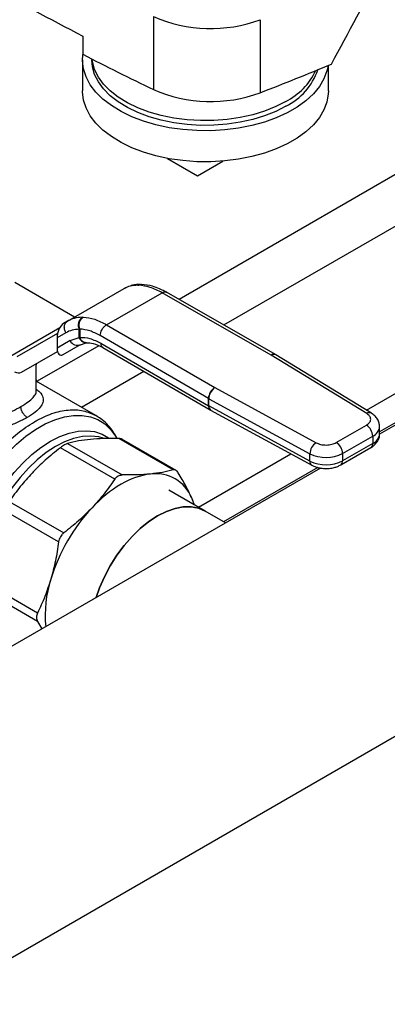
# Model space of a CAD drawing. Extents: x 0.4 to 10.6, y 0.4 to 8.1.
# Drawn here: x 3.2 to 3.3, y 4.6 to 4.9 of the extents above; entities that cross this region are included whole.
import ezdxf

# ---------------------------------------------------------------- set-up
doc = ezdxf.new("R2010")
doc.units = 0
doc.linetypes.add('SLD-SOLID', pattern=[0])
doc.layers.get('0').update_dxf_attribs({"linetype": 'CONTINUOUS'})

msp = doc.modelspace()

# ---------------------------------------------------------------- linework, layer by layer
at = {"color": 7, "linetype": 'SLD-SOLID'}
for p, q in [((2.931216286178906, 4.484035834386995), (3.71070407646334, 4.934024557438913)), ((3.268274325371279, 4.930908084099568), (3.268274325371279, 4.90947656672724)), ((3.299592556284634, 4.929968776787731), (3.299592556284634, 4.908537259415401)), ((3.247493907739537, 4.925170353508759), (3.247493907739537, 4.919812474165676)), ((3.247420695746222, 4.918162920696676), (3.247420695746222, 4.909054525813436)), ((3.250176601258032, 4.918432930720141), (3.250176601258032, 4.918162920696676)), ((3.31959917343651, 4.909054525813436), (3.31959917343651, 4.916578857358533)), ((3.27236511140174, 4.889238953117296), (3.281190030453614, 4.884144435788499)), ((3.281190030453614, 4.884144435788499), (3.288613723692093, 4.888430042673366)), ((3.43200127068511, 4.864506285993206), (3.334592774273963, 4.808273557962322)), ((3.245108039638135, 4.842637439587786), (3.227555400020452, 4.85277036275374)), ((3.263661717339286, 4.851978258826818), (3.263925334304795, 4.851970313525775)), ((3.264755881987711, 4.852199056017812), (3.264538154702509, 4.852206263966082)), ((3.243023173419609, 4.841433871937442), (3.259628264458639, 4.851019786960672)), ((3.254502559498932, 4.840406205808386), (3.270786879615553, 4.849806943711379)), ((3.259628264283381, 4.85101978685944), (3.259998103535377, 4.85117776725829)), ((3.260366557962116, 4.851316728064558), (3.259971896690443, 4.851168242635506)), ((3.302776227229602, 4.831474518688693), (3.270786879615553, 4.849806943711609)), ((3.304081261515044, 4.831608599522044), (3.272088660728548, 4.849942888889796)), ((3.243023173419634, 4.841433871937399), (3.241876252688701, 4.840771563237845)), ((3.243552548626881, 4.841715892958944), (3.242692695092155, 4.841192505627199)), ((3.243522072318806, 4.841641593183397), (3.243023173419726, 4.84143387193724)), ((3.247411198408251, 4.842597033932917), (3.247685256518941, 4.842595116176685)), ((3.254502559498932, 4.840406205808615), (3.286258691898748, 4.821939148510029)), ((3.24011568490842, 4.837860733312391), (3.228118067467939, 4.830932506985111)), ((3.242570010511522, 4.838039715829308), (3.239955734160338, 4.836530057905192)), ((3.246469790921417, 4.839079859449458), (3.246615521858937, 4.839132188715092)), ((3.246469793894901, 4.836597267616153), (3.246469790921382, 4.839079859449435)), ((3.246615521858937, 4.839132188715092), (3.246615521858937, 4.836674479974509)), ((3.284395991100055, 4.818728521960963), (3.252639779163296, 4.837195625484035)), ((3.239955734160338, 4.836530057905192), (3.239955734160366, 4.833499183652056)), ((3.243802447504672, 4.835720533082277), (3.239955734160366, 4.833499183652056)), ((3.24175126831203, 4.831606788533874), (3.246884053294847, 4.834569882232867)), ((3.24175126831203, 4.831606788533874), (3.246880328854328, 4.834568650958717)), ((3.243802447504747, 4.835720533082319), (3.246469793894901, 4.836597267616153)), ((3.246615523718153, 4.836674478893325), (3.246469793894934, 4.836597267616174)), ((3.246529751217824, 4.834413315692016), (3.24854345092698, 4.835112147778439)), ((3.248544148955434, 4.835111996719952), (3.248653267257614, 4.835123127830232)), ((3.252831263190203, 4.834941120561638), (3.284395991100213, 4.816585370223735)), ((3.229527439911863, 4.826442342905234), (3.240068906583783, 4.832529690437916)), ((3.229527439911863, 4.826442342905234), (3.240069336208444, 4.832528050099339)), ((3.253370318307072, 4.833742124893911), (3.284939254397749, 4.815383927384179)), ((3.302776227229602, 4.831474518688693), (3.30280575247141, 4.83145704425709)), ((3.330828227630694, 4.814328423587066), (3.30280575247141, 4.83145704425709)), ((3.304175728016116, 4.831552657640199), (3.304081349197953, 4.831608549266042)), ((3.332197082505691, 4.814424722511979), (3.304174607069127, 4.83155334328677)), ((3.233868170554696, 4.820901021367406), (3.233868170554696, 4.828884421777965)), ((3.234374064048172, 4.823533503304259), (3.233868170554696, 4.824205291278185)), ((3.251390132303514, 4.813710336192441), (3.233868170554696, 4.823825549401667)), ((3.286288961552255, 4.82192210408008), (3.286258691898748, 4.821939148510029)), ((3.286288961552255, 4.82192210408008), (3.315959817953964, 4.80574507338244)), ((3.284395991100213, 4.816585370223735), (3.284395991100055, 4.818728521960963)), ((3.284486800055856, 4.818677388673408), (3.314157656400547, 4.802500357941925)), ((3.28448680005616, 4.816534236936444), (3.284486800055856, 4.818677388673408)), ((3.314157656400268, 4.80035720620495), (3.28448680005616, 4.816534236936444)), ((3.284939063256034, 4.815384038570377), (3.285032803151625, 4.815331246738364)), ((3.285032555196262, 4.815331381872552), (3.314703411539996, 4.799154351141276)), ((3.233499493276339, 4.812012481987814), (3.233345815676494, 4.811924300090238)), ((3.321904205677591, 4.805794086553214), (3.330743325129315, 4.810896801598346)), ((3.334617213580442, 4.808351525892826), (3.334617213580442, 4.810494677630031)), ((3.243071466741738, 4.805514668096354), (3.259057065209045, 4.796286378530842)), ((3.274042941472941, 4.797769518396992), (3.258057343005539, 4.806997807962555)), ((3.274948976736411, 4.79759237324309), (3.258957388096853, 4.806824120861433)), ((3.323760129037621, 4.802579533065337), (3.33259924849003, 4.807682248110864)), ((3.332599248490076, 4.805539096373658), (3.323760129037665, 4.80043638132813)), ((3.33259924849003, 4.807682248110864), (3.332599248490076, 4.805539096373658)), ((3.256926371901387, 4.795056355466062), (3.240940773434078, 4.804284645031575)), ((3.314157656400268, 4.80035720620495), (3.314157656400547, 4.802500357941925)), ((3.323216435035628, 4.799234688922835), (3.332055554487348, 4.804337403967969)), ((3.323760129037621, 4.802579533065337), (3.323760129037665, 4.80043638132813)), ((3.317306145781157, 4.798294199750038), (3.171814491838294, 4.714303655717822)), ((3.283398064646773, 4.785686072018487), (3.27272418570898, 4.791847971169564)), ((3.225954897170181, 4.788465460453756), (3.24194049563749, 4.779237170888245)), ((3.280329817082184, 4.787457333635161), (3.27947608222038, 4.789563610632586)), ((3.240433867951012, 4.776627615194898), (3.224448269483703, 4.785855904760409)), ((3.289431963084234, 4.782202776594676), (3.283398064646495, 4.785686072018756)), ((3.234226514758438, 4.755739049685411), (3.218240916291129, 4.764967339250922)), ((3.234226514758496, 4.753278603696793), (3.218240916291189, 4.762506893262303)), ((3.234226515660924, 4.753278602202433), (3.235492919839449, 4.751064429727812))]:
    msp.add_line(p, q, dxfattribs=at)
at = {"color": 8, "linetype": 'SLD-SOLID'}
for p, q in [((3.407584288771889, 4.923950404711769), (3.275750488778457, 4.847844371938016)), ((3.288883684613706, 4.840318012503417), (3.423901778606859, 4.918262299074889)), ((3.33075644161682, 4.815305308223045), (3.432001270685017, 4.873752703956316)), ((3.432001270685017, 4.865180793595573), (3.334617213580442, 4.808962174076065)), ((3.226110735862939, 4.831104913467476), (3.240784512413025, 4.839575904359784)), ((3.252188930502284, 4.834242573867593), (3.234151113955626, 4.823829564022354)), ((3.247091487818309, 4.816191890832374), (3.265387372349098, 4.826753880153735)), ((3.281423462496316, 4.786825985576204), (3.308570924899145, 4.802497882035663)), ((3.316445790941659, 4.798472035075582), (3.288847759065771, 4.782540030395887))]:
    msp.add_line(p, q, dxfattribs=at)
at = {"color": 7, "linetype": 'SLD-SOLID', "flags": 128}
for points in [[(3.319488488103309, 4.916532468909828), (3.319154855019668, 4.9149037847434), (3.318278962003106, 4.912579384715965), (3.316949801541857, 4.910327774618955), (3.315184701275224, 4.90817830763338), (3.313006671984553, 4.906159005348584), (3.310444107612516, 4.904296192457972), (3.30753041510464, 4.902614153576379), (3.304303578898683, 4.901134816652974), (3.300805665739399, 4.899877467106908), (3.297082276274189, 4.898858496412381), (3.293181950578922, 4.898091188410713), (3.289155535363815, 4.89758554613515), (3.285055521108805, 4.897348161406034), (3.280935357769871, 4.897382128896345), (3.276848757977113, 4.897687005787899), (3.272848996808478, 4.898258817544163), (3.268988217267646, 4.899090109724423), (3.265316750520233, 4.900170045163813), (3.261882459750077, 4.901484545252329), (3.258730116189437, 4.903016473471051), (3.255900815457514, 4.904745858792865), (3.253431441816206, 4.906650156035345), (3.25135418732735, 4.908704539771692), (3.249696132179957, 4.910882227968123), (3.248478891658543, 4.913154831128657), (3.247718334354833, 4.915492722395595), (3.247424375296406, 4.917865423780931), (3.247531347545061, 4.919793125854905)], [(3.307080160630917, 4.904556118832963), (3.304126998104375, 4.903042304066289), (3.30088441719927, 4.901740749612303), (3.297397936643686, 4.9006697264425), (3.293716498982164, 4.89984426937447), (3.28989178352966, 4.899275966016025), (3.285977480907247, 4.898972794100581), (3.282028539343488, 4.89893900949727), (3.278100393321751, 4.899175086467866), (3.274248185401578, 4.899677711009188), (3.270525992138025, 4.900439827374443), (3.266986064965364, 4.901450737120443), (3.263678096701483, 4.902696249290295), (3.260648523969652, 4.90415887962333), (3.257939875330119, 4.905818095995799), (3.255590174272353, 4.907650606646879), (3.253632405448597, 4.909630687143941), (3.252094051641654, 4.911730541497197), (3.250996707966859, 4.913920692354464), (3.250355778724001, 4.916170394798577), (3.250176601258032, 4.918162920696676)], [(3.307080160630917, 4.905944238213169), (3.304126998104375, 4.904430423446494), (3.30088441719927, 4.903128868992509), (3.297397936643686, 4.902057845822705), (3.293716498982164, 4.901232388754676), (3.28989178352966, 4.900664085396231), (3.285977480907247, 4.900360913480787), (3.282028539343488, 4.900327128877476), (3.278100393321751, 4.900563205848072), (3.274248185401578, 4.901065830389395), (3.270525992138025, 4.901827946754649), (3.266986064965364, 4.902838856500649), (3.263678096701483, 4.9040843686705), (3.260648523969652, 4.905546999003536), (3.257939875330119, 4.907206215376005), (3.255590174272353, 4.909038726027084), (3.253632405448597, 4.911018806524146), (3.252094051641654, 4.913118660877402), (3.250996707966859, 4.915308811734669), (3.250355778724001, 4.917558514178783), (3.250236025630545, 4.918402528592503)], [(3.31959917343651, 4.909054525813436), (3.319566061986567, 4.908162277708953), (3.319154855019668, 4.90579538986016), (3.318278962003106, 4.903470989832725), (3.316949801541857, 4.901219379735715), (3.315184701275224, 4.89906991275014), (3.313006671984553, 4.897050610465343), (3.310444107612516, 4.895187797574732), (3.30753041510464, 4.893505758693139), (3.304303578898683, 4.892026421769734), (3.300805665739399, 4.890769072223669), (3.297082276274189, 4.889750101529142), (3.293181950578922, 4.888982793527473), (3.289155535363815, 4.88847715125191), (3.285055521108805, 4.888239766522795), (3.280935357769871, 4.888273734013105), (3.276848757977113, 4.888578610904658), (3.272848996808478, 4.889150422660923), (3.268988217267646, 4.889981714841183), (3.265316750520233, 4.891061650280573), (3.261882459750077, 4.892376150369089), (3.258730116189437, 4.893908078587811), (3.255900815457514, 4.895637463909624), (3.253431441816206, 4.897541761152105), (3.25135418732735, 4.899596144888451), (3.249696132179957, 4.901773833084883), (3.248478891658543, 4.904046436245417), (3.247718334354833, 4.906384327512356), (3.247424375296406, 4.908757028897691), (3.247420695746222, 4.909054525813436)], [(3.280245581151695, 4.787505962002749), (3.280215449917649, 4.787604242696837), (3.27947608222038, 4.789563610632586)], [(3.283398064646495, 4.785686072018756), (3.281464467962882, 4.786527823377647), (3.279324827526593, 4.786943556192208), (3.277016883669602, 4.786925504434145), (3.274580125951183, 4.786473976974047), (3.272056247971498, 4.785596699571939), (3.269488433982529, 4.7843086826874), (3.266920619993559, 4.782631964646432), (3.264396742013874, 4.780595234559588), (3.261959984295455, 4.778233341443342), (3.259652040438464, 4.775586697943755), (3.257512400002174, 4.772700588864892), (3.255577672827672, 4.769624396333273), (3.253880962633322, 4.766410754855996), (3.252451300600965, 4.763114650729727), (3.251462332767382, 4.760283375580327)], [(3.251462332767822, 4.760283375580581), (3.252451300601244, 4.763114650729459), (3.253880962633601, 4.766410754855729), (3.255577672827951, 4.769624396333005), (3.257512400002453, 4.772700588864624), (3.259652040438743, 4.775586697943488), (3.261959984295734, 4.778233341443075), (3.264396742014152, 4.78059523455932), (3.266920619993837, 4.782631964646164), (3.269488433982807, 4.784308682687133), (3.272056247971777, 4.785596699571671), (3.274580125951462, 4.786473976973778), (3.277016883669881, 4.786925504433878), (3.279324827526872, 4.78694355619194), (3.281464467963161, 4.786527823377379), (3.283398064646773, 4.785686072018487)]]:
    msp.add_lwpolyline(points, dxfattribs=at)
at = {"color": 8, "linetype": 'SLD-SOLID', "flags": 128}
for points in [[(3.224140827722002, 4.749243331957811), (3.223770237379754, 4.749238620593567), (3.221291707996793, 4.749446917023193), (3.218991138692465, 4.750073519833686), (3.216898520905919, 4.751110260299146), (3.215041135110251, 4.752543622922114), (3.213443195169811, 4.754354921628756), (3.212125532675457, 4.756520543370406), (3.211105325372909, 4.75901225595577), (3.210395873224562, 4.761797576100714), (3.210006425024135, 4.764840192897551), (3.209942057824507, 4.768100441183251), (3.21020361075056, 4.771535818635503), (3.21078767405991, 4.775101539855485), (3.211686633594111, 4.778751120214026), (3.212888770040852, 4.782436981849838), (3.21437841171312, 4.786111073919701), (3.216136138853602, 4.789725499014682), (3.218139036800927, 4.79323313757612), (3.220360994717312, 4.796588262171123), (3.222773045983271, 4.799747133619594), (3.225343745821795, 4.802668571201331), (3.22803958122911, 4.805314489509693), (3.230825407867934, 4.80765039495312), (3.233664908227655, 4.80964583543185), (3.23652106507863, 4.811274797327609), (3.239356644048376, 4.812516044630911), (3.242134679028564, 4.813353395784914), (3.244818954084771, 4.813775934636761), (3.247374475586569, 4.813778152746329), (3.249767928403014, 4.813360021197168), (3.251968110216331, 4.812526990973471), (3.25394633829184, 4.811289921898158), (3.255676823401265, 4.809664941058482), (3.25713700602477, 4.807673232564773), (3.257443159880585, 4.807146818797564)], [(3.238010462618201, 4.806169475454585), (3.240766815336174, 4.807568151949112), (3.243482974224754, 4.808561368471337), (3.246119331571087, 4.809134641687839), (3.248637443348504, 4.809279611984222), (3.251000589816997, 4.808994165367119), (3.253174310979712, 4.808282464290978), (3.255095863455838, 4.80717734811209)], [(3.222921122106934, 4.751210897990867), (3.22284661425669, 4.751243776394266), (3.220894016149098, 4.752371353725144), (3.219191014373906, 4.753898364694191), (3.217762442531823, 4.755802542042949), (3.21662913241717, 4.758056118577841), (3.215807610243411, 4.760626232078374), (3.215309855653745, 4.763475404502319), (3.215143127030936, 4.766562088499958), (3.215309855653746, 4.769841273267998), (3.215807610243411, 4.773265140908439), (3.216629132417171, 4.776783763721206), (3.217762442531824, 4.780345832262441), (3.219191014373907, 4.783899403551731), (3.220894016149098, 4.787392658517734), (3.22284661425669, 4.790774657636921), (3.225020335419405, 4.793996083746533), (3.227383481887898, 4.797009961199874), (3.229901593665315, 4.799772340877014), (3.232537951011649, 4.802242941061921), (3.235254109900228, 4.804385734840593), (3.238010462618201, 4.806169475454585)], [(3.253460722441522, 4.807112144319818), (3.252202299019424, 4.80745222491811), (3.249882959196763, 4.807710830178472), (3.247413776149307, 4.807548453035245), (3.244830756126004, 4.806967461312817), (3.242171565375249, 4.805976327178781), (3.239474980886162, 4.804589503600653), (3.236780324932776, 4.802827213589055), (3.234126891666727, 4.800715155300688), (3.231553374120044, 4.798284127301338), (3.229097299973616, 4.795569579453432), (3.226794484319096, 4.792611095977225), (3.224678507394214, 4.789451818223722), (3.222780224907301, 4.786137815576644), (3.221127318091577, 4.782717413657069), (3.219743890050435, 4.77924048962706), (3.218650114279926, 4.775757744868325), (3.217861940493751, 4.772319965641904), (3.217390862040525, 4.768977282510122), (3.217243748304873, 4.765778439320109), (3.217422744536333, 4.762770082408744), (3.217925240566784, 4.759996080394021), (3.21874390887258, 4.757496884471826), (3.219866811426343, 4.755308938546403), (3.221277573780282, 4.753464147796169), (3.222022124729224, 4.752734403620849)]]:
    msp.add_lwpolyline(points, dxfattribs=at)
at = {"color": 7, "linetype": 'SLD-SOLID'}
for centre, radius, start, end in [((3.559046038739961, 5.529897605425201), 0.6802644923419988, 237.2626494684733, 242.7427270642292), ((3.285094861018822, 4.969162312677507), 0.04178895097467174, 246.2647178987001, 290.2994420490461), ((3.595124258358118, 5.592668296354883), 0.7573518456603325, 242.676903424177, 244.4327961857354), ((3.035392341104673, 5.59473654765387), 0.7353034862423264, 291.0576865002593, 292.8131471133331), ((3.298998319027646, 4.921101315784333), 0.01841357395673042, 296.034147243141, 341.5500880976788), ((3.297860303031604, 4.923736056620423), 0.02003882672184973, 297.393539332484, 334.304532887102), ((3.285094861018825, 4.947730795305177), 0.04178895097467074, 246.2647178986958, 290.2994420490421), ((3.245946465928739, 4.836761387247531), 0.002383315421019684, 205.8951289210882, 293.0686360085243), ((3.288412594043711, 4.81854387234488), 0.004020845021597537, 122.39030713761, 177.3678752132629), ((3.288620761280617, 4.818504158170352), 0.004137589179101084, 124.3026895508231, 177.6004677492733), ((3.286296547603659, 4.821997568794257), 0.003781373060364824, 239.8271627011505, 241.4062980343263), ((3.286296548295724, 4.819854418308089), 0.003781374489682882, 239.8271631653, 241.4062979015041), ((3.328569809907256, 4.807498886293735), 0.004033608415342607, 2.605478490351314, 57.39452212190471), ((3.318291617618458, 4.802327127439213), 0.004137589172242496, 124.3026889632155, 177.6004677500577), ((3.319730690469108, 4.80239617125569), 0.004033608400757563, 2.605478393402555, 57.39452263538141), ((3.318880669852582, 4.812026927055494), 0.01063307928794432, 243.6290387281146, 297.31577992175), ((3.318880669852696, 4.809883775318506), 0.01063307928810756, 243.6290387261896, 297.3157799208738), ((3.270048318313787, 4.775057488491677), 0.02166131133302628, 97.09495798378407, 121.239030065781), ((3.268886933430025, 4.78520074715806), 0.01145271364356928, 22.39228168976705, 97.59696685461904), ((3.278477239137667, 4.760456685448662), 0.03851821235154541, 120.6956468019198, 137.1103286378979), ((3.289033056498983, 4.750308341236205), 0.05315953942995012, 136.8396128678058, 163.1603874186007), ((3.271458881001102, 4.754994110647079), 0.03498677058674275, 162.1674603988999, 185.3722684976147)]:
    msp.add_arc(centre, radius, start, end, dxfattribs=at)
at = {"color": 8, "linetype": 'SLD-SOLID'}
for centre, radius, start, end in [((3.303544995795594, 4.830410061863675), 0.001313039771059757, 65.8946658081018, 125.8374475105277), ((3.303571705449189, 4.830346336815722), 0.001349205315908791, 63.45780000504367, 124.590465438539), ((3.285714172118626, 4.816457383919732), 0.001324379738337728, 174.4543569710442, 233.9788720644212), ((3.285712361001151, 4.816365057531782), 0.001237182808177635, 172.1404237481624, 236.6687317442389), ((3.331591446091572, 4.813258013887903), 0.001314640377301223, 62.63161217869091, 125.489446378099), ((3.331310766673195, 4.810737447843521), 0.003315785095379221, 292.8668101233041, 355.6971059688334), ((3.331224928177519, 4.808655370686349), 0.003405865809665151, 293.7981464045661, 354.8817126359947), ((3.331313154260462, 4.805397136432116), 0.001293905325922071, 305.0133327941392, 6.298847572963919), ((3.315420659362453, 4.800205718645373), 0.001272055408854877, 173.1604820957108, 235.9938072230922), ((3.322474840859899, 4.800294260049886), 0.001293121864959551, 304.8927632033473, 6.309871348460591)]:
    msp.add_arc(centre, radius, start, end, dxfattribs=at)
at = {"color": 7, "linetype": 'SLD-SOLID'}
for centre, major_axis, ratio, start_param, end_param in [((2.958723355306202, 5.314457139823467), (0.4068080068414228, 0.9806990355732204), 0.4691817295385367, 4.49542354446532, 4.525636651555269), ((3.241813760500279, 4.837704613012468), (0.0009092486015362944, 0.003216453983086787), 0.503768555374885, 0.4777187234690285, 2.082155034318787), ((3.241813760500269, 4.83467373875939), (0.0009092486015362944, 0.003216453983086787), 0.503768555374885, 2.082155034345924, 3.619311377160327), ((3.227465197692173, 4.829797777770266), (-0.002115329188740578, 0.003323232209377025), 0.6041564182339555, 2.330108970096619, 3.115507133572831)]:
    msp.add_ellipse(centre, major_axis=major_axis, ratio=ratio, start_param=start_param, end_param=end_param, dxfattribs=at)
for points, knots in [([(3.263661717339286, 4.851978258826818), (3.262903333761158, 4.851951906853349), (3.261441900522561, 4.851901125624642), (3.260217354915093, 4.851306056188604), (3.259628264458668, 4.85101978696062)], [0, 0, 0, 0, 0.5189313874203204, 1, 1, 1, 1]), ([(3.264386017134436, 4.852188919310978), (3.263611453202296, 4.852193065024482), (3.262606317449857, 4.852198444831999), (3.261749524921613, 4.851844333419414), (3.261552982104011, 4.851763102488377)], [0, 0, 0, 0, 0.7706062890104136, 1, 1, 1, 1]), ([(3.272134846542271, 4.849916353673506), (3.2707451964711, 4.850615576037225), (3.268258488824622, 4.851866798653997), (3.265831149856215, 4.85209732753385), (3.26476028388333, 4.852199029659683)], [0, 0, 0, 0, 0.558831301757479, 1, 1, 1, 1]), ([(3.24646979092139, 4.839079859449453), (3.246384380840771, 4.83939668185099), (3.246252856014039, 4.839884563505757), (3.246275430619799, 4.840585108571446), (3.24636971967499, 4.841116478248497), (3.246548067965118, 4.841607025596829), (3.246862208229797, 4.842166453685282), (3.247194969646643, 4.842427439422118), (3.24741120077649, 4.842597030119515)], [0, 0, 0, 0, 0.2386712749722341, 0.367535048071391, 0.4993126828449505, 0.6311912312477397, 0.760345001771823, 1, 1, 1, 1]), ([(3.246615521940116, 4.839132188275538), (3.246541245676945, 4.839446472320261), (3.246426924622918, 4.839930197291364), (3.246473981725064, 4.84061906670347), (3.24658660055127, 4.841140308029494), (3.24678194901063, 4.841621167838329), (3.247116456984266, 4.842170590022679), (3.247461083475869, 4.842427804542496), (3.247685254292555, 4.842595116082309)], [0, 0, 0, 0, 0.2386020077399501, 0.3672402440944994, 0.4987754794179687, 0.6304896773021827, 0.7596428805345439, 1, 1, 1, 1]), ([(3.252639779163289, 4.83719562548403), (3.252664667478315, 4.837479481803295), (3.252702953607169, 4.837916142927362), (3.252935240797599, 4.838548206952543), (3.253175654374606, 4.839029318207193), (3.2534740817613, 4.839476927388612), (3.253907761581502, 4.8399926902566), (3.254268231873032, 4.840243295168976), (3.25450255949896, 4.840406203612593)], [0, 0, 0, 0, 0.2394568987927992, 0.3683607215910541, 0.5000000566926779, 0.6316393836051271, 0.7605431827432225, 0.9999999999999999, 0.9999999999999999, 0.9999999999999999, 0.9999999999999999]), ([(3.246469790921382, 4.839079859449435), (3.245762811795607, 4.839023982376181), (3.244349002183307, 4.838912239977582), (3.243162966171273, 4.838330536826502), (3.242570010511522, 4.838039715829308)], [0, 0, 0, 0, 0.5000525669252578, 1, 1, 1, 1]), ([(3.252639779163296, 4.837195625484035), (3.251598259565362, 4.837733609578418), (3.249515275420387, 4.838809549331325), (3.247582089348806, 4.839024644148751), (3.246615521858966, 4.839132188715109)], [0, 0, 0, 0, 0.5000132144292677, 1, 1, 1, 1]), ([(3.246615523718182, 4.836674478893342), (3.247599302540388, 4.836647170417855), (3.249566992967763, 4.836592549780992), (3.251743124166427, 4.835491621732231), (3.252831263190203, 4.834941120561638)], [0, 0, 0, 0, 0.4999662591828815, 1, 1, 1, 1]), ([(3.24865321307289, 4.835123119710006), (3.249274672400231, 4.835112067290608), (3.250664421490304, 4.835087351127979), (3.252409692690418, 4.834219465070232), (3.253374524404154, 4.833739674884976)], [0, 0, 0, 0, 0.4471737609182481, 1, 1, 1, 1]), ([(3.233821437712971, 4.828659221296266), (3.233813500253909, 4.828672916892027), (3.233801607563873, 4.828693436994741), (3.233792864928644, 4.82878602584719), (3.233789957332335, 4.828816818737266)], [0, 0, 0, 0, 0.6674233532249795, 1, 1, 1, 1]), ([(3.233821728621391, 4.828663694443972), (3.233828911864288, 4.828754822342738), (3.233836899124246, 4.828856150145129), (3.233875004931975, 4.828950686104486), (3.233878840755482, 4.828960202324633)], [0, 0, 0, 0, 0.8993375620114996, 1, 1, 1, 1]), ([(3.233866415737062, 4.828825811972928), (3.23386624276716, 4.828821081812014), (3.233864980595848, 4.828786565556118), (3.233863836336103, 4.828838423451417), (3.233875186111816, 4.828930540504571), (3.233878840755482, 4.828960202324633)], [0, 0, 0, 0, 0.09720331938958149, 0.7092982051017829, 1, 1, 1, 1]), ([(3.204239077984457, 4.816112192736077), (3.204933339186226, 4.815131453649139), (3.206307924976117, 4.813189662851871), (3.209724513026549, 4.811592664707232), (3.213443505176874, 4.811205259844933), (3.217175951345346, 4.811646925621491), (3.220617601700493, 4.812534247321346), (3.223856455614177, 4.813697089400989), (3.226837729582612, 4.814999326367307), (3.228513805771785, 4.815915244041294), (3.229351772495554, 4.816373163876604)], [0, 0, 0, 0, 0.1475335609477002, 0.2921055301575064, 0.4339179331879983, 0.5551889008441578, 0.6756510610646999, 0.7821895832555129, 0.8911040664492292, 1, 1, 1, 1]), ([(3.231207695773501, 4.813158609176678), (3.230974227783149, 4.813322015369456), (3.230615079867227, 4.813573385989883), (3.230182991395825, 4.814090070248898), (3.229885659988343, 4.81453831410343), (3.229646130935111, 4.815019937721093), (3.229414701000943, 4.815652498583798), (3.229376563054042, 4.816089246080445), (3.22935177106552, 4.816373158556165)], [0, 0, 0, 0, 0.2394567528617548, 0.3683605346231291, 0.4999998576579274, 0.631639201711218, 0.7605430437413958, 1, 1, 1, 1]), ([(3.330743325129315, 4.810896801598346), (3.331077137944516, 4.811134685784023), (3.331591933367671, 4.811501543149743), (3.331922077339376, 4.812110927273518), (3.332021018147395, 4.81260229716195), (3.331946473568204, 4.813095224708418), (3.331646708593953, 4.813709831493452), (3.331150134579637, 4.814085132536407), (3.330828227630694, 4.814328423587066)], [0, 0, 0, 0, 0.2398347212391962, 0.3698654191381609, 0.5000000424585777, 0.6300306946193743, 0.7601652787611569, 1, 1, 1, 1]), ([(3.334585951351535, 4.810487517469299), (3.334573266600902, 4.810834324089988), (3.334545246607001, 4.811600402957199), (3.334035252684983, 4.812702735905607), (3.333252373647899, 4.81369694400986), (3.332541434964137, 4.814183310536186), (3.332193443514194, 4.814421378032815)], [0, 0, 0, 0, 0.2145176987152413, 0.4738591071369145, 0.7424636802524348, 1, 1, 1, 1]), ([(3.231207695806135, 4.813158610418358), (3.230270264562081, 4.812656790291896), (3.228392192785027, 4.811651432061475), (3.224984201168706, 4.810314780956027), (3.221371839013067, 4.809233783171131), (3.217449566058273, 4.808482939560882), (3.213209473042241, 4.808261500951454), (3.208927104739282, 4.808979066792077), (3.20507730128025, 4.810874626369124), (3.203442181164095, 4.81299110391843), (3.202621752268546, 4.81405305607783)], [0, 0, 0, 0, 0.1070110740657592, 0.2143884997536212, 0.3215062796878211, 0.4317878582743225, 0.5609570600867105, 0.7044959745630914, 0.8517295219940384, 1, 1, 1, 1]), ([(3.257554863959114, 4.806995445657504), (3.257492132253752, 4.807135817183147), (3.257094560472116, 4.808025443205885), (3.256115588951982, 4.809479855965732), (3.254591362451118, 4.811301381149828), (3.252984147013893, 4.812739564248496), (3.251810390053266, 4.813419250468574), (3.251317948758083, 4.813704407936227)], [0, 0, 0, 0, 0.04751141938344055, 0.301110890311508, 0.5559626404931395, 0.8137073178178064, 1, 1, 1, 1]), ([(3.332050728633885, 4.804342160384607), (3.332078189720195, 4.804355544101772), (3.332453494668188, 4.804538456577187), (3.33307365810945, 4.805036855125125), (3.333864092122737, 4.805873794302933), (3.334395210741071, 4.806915681600831), (3.334653342272598, 4.807784536735653), (3.334595500345968, 4.808265692866413), (3.334585582261622, 4.808348196119094)], [0, 0, 0, 0, 0.01771119815848984, 0.2420552569801447, 0.4730778467778353, 0.7081443838985974, 0.9499558748145291, 1, 1, 1, 1]), ([(3.243071466741747, 4.805514668096382), (3.242930411346518, 4.805468031577271), (3.242650996746475, 4.805375649968513), (3.242292303181435, 4.805179043471133), (3.242114686992362, 4.805081688792335)], [0, 0, 0, 0, 0.5048247128338759, 1, 1, 1, 1]), ([(3.249741568383883, 4.806731251424045), (3.248560250573093, 4.806590467967661), (3.246117042294433, 4.806299298814876), (3.244108735387471, 4.805781899307243), (3.243071466741738, 4.805514668096354)], [0, 0, 0, 0, 0.4835108906223846, 1, 1, 1, 1]), ([(3.258057343005539, 4.806997807962555), (3.256533462504664, 4.807011554828516), (3.253582789206604, 4.807038172736089), (3.250993577213422, 4.80683128946153), (3.249741568383883, 4.806731251424045)], [0, 0, 0, 0, 0.5164517880978411, 1, 1, 1, 1]), ([(3.259070564034718, 4.806758349023669), (3.259070030492334, 4.80675880324965), (3.258963721631582, 4.806849308236927), (3.258631145243016, 4.806948227474455), (3.258249815529529, 4.806981177003197), (3.258057343005535, 4.80699780796254)], [0, 0, 0, 0, 0.002491918771120586, 0.4965173410085303, 0.9999999999999999, 0.9999999999999999, 0.9999999999999999, 0.9999999999999999]), ([(3.315959817953964, 4.80574507338244), (3.3163812556275, 4.805559239872067), (3.317031183298345, 4.805272653389306), (3.318095780182593, 4.805099546947513), (3.318949428544107, 4.805056486346708), (3.319800819336741, 4.805113580361582), (3.320856469368414, 4.805304113438905), (3.32149213305315, 4.8056013810935), (3.321904205677591, 4.805794086553214)], [0, 0, 0, 0, 0.2398347212393803, 0.3698654191374948, 0.5000000424587256, 0.6300306946206022, 0.7601652787610819, 1, 1, 1, 1]), ([(3.240940773434078, 4.804284645031575), (3.239416828022524, 4.803073330493731), (3.236466157470334, 4.800727977366805), (3.233876948147301, 4.798113994242613), (3.232624998812328, 4.796850066137282)], [0, 0, 0, 0, 0.5164742673230025, 1, 1, 1, 1]), ([(3.242114686992362, 4.805081688792335), (3.241927579891737, 4.804968505341095), (3.241549949489145, 4.804740071935224), (3.241145053072757, 4.80443736679826), (3.240940773434053, 4.80428464503163)], [0, 0, 0, 0, 0.495476792492961, 1, 1, 1, 1]), ([(3.232624998812328, 4.796850066137282), (3.231443514518693, 4.795545238261144), (3.22900030817432, 4.792846968159313), (3.226992019027261, 4.789957593174829), (3.225954897170181, 4.788465460453756)], [0, 0, 0, 0, 0.4835794145491519, 1, 1, 1, 1]), ([(3.274042940340817, 4.797769518077618), (3.27303563954912, 4.797509285166591), (3.271029395885215, 4.796990978586086), (3.268588302019294, 4.796698543484387), (3.267372839829121, 4.796552935069176)], [0, 0, 0, 0, 0.5020829771682507, 1, 1, 1, 1]), ([(3.275549569159425, 4.79689947800374), (3.275439824078738, 4.797061429969012), (3.275221434383753, 4.797383709929777), (3.274841038346883, 4.797680216712321), (3.274441620797449, 4.797834380344909), (3.274176272084838, 4.797791210224633), (3.274042941472981, 4.797769518396947)], [0, 0, 0, 0, 0.2510752288221369, 0.4996328062927356, 0.7485789042164916, 1, 1, 1, 1]), ([(3.27947608222038, 4.789563610632586), (3.278919544829639, 4.79073270324584), (3.277802077689069, 4.79308011529996), (3.276302370872558, 4.795623024354487), (3.275549570061813, 4.796899476509553)], [0, 0, 0, 0, 0.4980346808737934, 1, 1, 1, 1]), ([(3.314717187942517, 4.799168615801987), (3.314992193339287, 4.799023324684009), (3.315534858715444, 4.798736623186091), (3.316453703724201, 4.798455484384035), (3.317562633703035, 4.798216409904187), (3.318392881045698, 4.798182305548624), (3.318888330348057, 4.79816195380728)], [0, 0, 0, 0, 0.2251066244795436, 0.4442006320000653, 0.668327262278021, 1, 1, 1, 1]), ([(3.318888330348057, 4.79816195380728), (3.319474510677125, 4.79818978478021), (3.320291422635109, 4.798228570548789), (3.321431124712757, 4.798485584165929), (3.322319699718141, 4.798764059309458), (3.322920827402363, 4.799084459209668), (3.323211609182604, 4.7992394453396)], [0, 0, 0, 0, 0.3769664554008839, 0.5253475592845989, 0.7703977285863777, 1, 1, 1, 1]), ([(3.2569263719014, 4.795056355466097), (3.255919119022281, 4.793605459476711), (3.253912879238962, 4.790715574209856), (3.251471787198629, 4.78801598351151), (3.25025626999051, 4.786671749498821)], [0, 0, 0, 0, 0.5020600665454866, 1, 1, 1, 1]), ([(3.256926371901362, 4.795056355466119), (3.257067373056478, 4.795245646761615), (3.257346805196419, 4.795620778949214), (3.257705469143057, 4.795860158846278), (3.257883151650747, 4.795978747906593)], [0, 0, 0, 0, 0.5045989167429906, 1, 1, 1, 1]), ([(3.257883151650747, 4.795978747906593), (3.25807013190245, 4.796070700923018), (3.258447727836852, 4.796256394785561), (3.258852653233479, 4.796276320003537), (3.259057065209054, 4.796286378530872)], [0, 0, 0, 0, 0.4951860829726333, 0.9999999999999999, 0.9999999999999999, 0.9999999999999999, 0.9999999999999999]), ([(3.267372839829121, 4.796552935069176), (3.266082814606325, 4.796450561684933), (3.263491386095208, 4.796244911979781), (3.26053949241888, 4.796272515947331), (3.259057065209073, 4.79628637853084)], [0, 0, 0, 0, 0.4978046730833485, 1, 1, 1, 1]), ([(3.25025626999051, 4.786671749498821), (3.248965550473005, 4.785370414539361), (3.246374082625281, 4.782757633326383), (3.243422167037539, 4.780413682907491), (3.241940497382608, 4.779237172229896)], [0, 0, 0, 0, 0.4980650323864706, 1, 1, 1, 1]), ([(3.240433867661656, 4.776627613012542), (3.240155658311923, 4.774755383865745), (3.239601611675728, 4.771026888536733), (3.238634508955391, 4.767476108172938), (3.23815302784409, 4.765708319044035)], [0, 0, 0, 0, 0.5021406711249512, 1, 1, 1, 1]), ([(3.241940495637513, 4.779237170888236), (3.241745380060363, 4.779069360581586), (3.241357105423201, 4.778735422682424), (3.24091016594279, 4.778093213236118), (3.240576991091522, 4.777384821966553), (3.240481732725379, 4.776880848397538), (3.240433867951071, 4.776627615194887)], [0, 0, 0, 0, 0.2510752288594171, 0.4996328064099432, 0.7485789042826332, 1, 1, 1, 1]), ([(3.23815302784409, 4.765708319044035), (3.237596491161724, 4.763983136880007), (3.236479025431398, 4.760519156862238), (3.234979317193287, 4.757336589814579), (3.234226515660863, 4.755739051513702)], [0, 0, 0, 0, 0.4980346754826552, 1, 1, 1, 1]), ([(3.234226514758476, 4.755739049685388), (3.23413516580701, 4.755523764205721), (3.233953379801797, 4.75509534234974), (3.233882474533416, 4.754445340332212), (3.233953048836036, 4.753821712368803), (3.234135057921656, 4.753460238763917), (3.234226514758472, 4.753278603696727)], [0, 0, 0, 0, 0.2510706154878756, 0.4996348998399502, 0.7485740387172645, 1, 1, 1, 1])]:
    msp.add_open_spline(points, degree=3, knots=knots, dxfattribs=at)
at = {"color": 8, "linetype": 'SLD-SOLID'}
for points, knots in [([(3.263661718658755, 4.851978254990867), (3.263918703855226, 4.852096763558494), (3.264207849147385, 4.852230102734759), (3.26450569250758, 4.85219976409305), (3.264538820043196, 4.852196389687009)], [0, 0, 0, 0, 0.888775309299373, 0.9999999999999999, 0.9999999999999999, 0.9999999999999999, 0.9999999999999999]), ([(3.264759838440749, 4.852189217294414), (3.264727060764966, 4.852192365599219), (3.264443351376975, 4.852219615964241), (3.264168464174463, 4.852087320828975), (3.263925335397941, 4.851970310091176)], [0, 0, 0, 0, 0.1155325737185516, 1, 1, 1, 1]), ([(3.270786879615582, 4.849806941515656), (3.271018983555176, 4.849912711820565), (3.271376033111068, 4.850075420133317), (3.271809259175184, 4.8500651698363), (3.271997148183965, 4.84998228017345), (3.27209164522671, 4.849940591582595)], [0, 0, 0, 0, 0.4800757132747497, 0.7385088789070626, 1, 1, 1, 1]), ([(3.247411198408251, 4.842597033932917), (3.246583015358989, 4.842538812466061), (3.245180294214089, 4.842440200833382), (3.24400390678458, 4.841873646982402), (3.243522072318806, 4.841641593183397)], [0, 0, 0, 0, 0.5904117523808728, 1, 1, 1, 1]), ([(3.24854063638859, 4.835129064046677), (3.248515007304204, 4.835120224899175), (3.248362143281566, 4.835067504028481), (3.248056432719987, 4.835126586881299), (3.247656179345519, 4.835244659682292), (3.247278121055214, 4.835482960901647), (3.246837873747124, 4.83588997838123), (3.246614871624041, 4.836318486740189), (3.246469790056915, 4.836597267333775)], [0, 0, 0, 0, 0.03299785802852764, 0.1968148857988135, 0.3639921274278403, 0.5311693669542106, 0.6949863883882109, 1, 1, 1, 1]), ([(3.248644231365258, 4.835124547475666), (3.248641514357733, 4.835123716101196), (3.248504331384812, 4.835081739617736), (3.24821119299492, 4.835150212582609), (3.247797575911624, 4.835270775708076), (3.247411149631071, 4.835521274342836), (3.246967876040519, 4.8359446182498), (3.246754331947897, 4.836386952173142), (3.246615523640756, 4.836674478848952)], [0, 0, 0, 0, 0.003413117087591993, 0.1723298682986953, 0.3448402594760543, 0.5173506562456447, 0.686267423617785, 1, 1, 1, 1]), ([(3.25337505433746, 4.833740386022781), (3.253219365448129, 4.833871568161269), (3.252907297800106, 4.834134513716321), (3.252856645384911, 4.834671855656581), (3.252831263190175, 4.834941120561622)], [0, 0, 0, 0, 0.4988946797825979, 1, 1, 1, 1]), ([(3.233864645317155, 4.828884464586103), (3.233862058940016, 4.828796300679882), (3.233858036298999, 4.828659177698094), (3.233832033376759, 4.828623378267888), (3.23382217137124, 4.828656739475902), (3.233821437712971, 4.828659221296266)], [0, 0, 0, 0, 0.6250193074061733, 0.9721042859614938, 1, 1, 1, 1]), ([(3.229351772495554, 4.816373163876604), (3.230110730209969, 4.816838546049797), (3.231595031458521, 4.817748698654619), (3.233023475144732, 4.81900116480184), (3.233681930721336, 4.81994686918526), (3.233832046759487, 4.820496177015809), (3.233860450495544, 4.820727893480584), (3.23387114657607, 4.820805908148714), (3.233863963334745, 4.820877758195556), (3.233861647162491, 4.820900925603889)], [0, 0, 0, 0, 0.2786641956218802, 0.5449863749092266, 0.8112637441072811, 0.9421036782649277, 0.9466596046653547, 0.9828008641094845, 1, 1, 1, 1]), ([(3.233868170554696, 4.821473702812677), (3.234200914973548, 4.821207558534938), (3.235262486927138, 4.820358464501051), (3.235883981014344, 4.819099148303232), (3.235940873345499, 4.817620622087041), (3.235168614684223, 4.816199804921774), (3.233677735196648, 4.814707472377273), (3.232043244752826, 4.813682549422452), (3.231207695806136, 4.813158610418358)], [0, 0, 0, 0, 0.09556834590320988, 0.3048967012336132, 0.4824617862339869, 0.651555133409332, 0.8218755316924293, 1, 1, 1, 1]), ([(3.233499493276339, 4.812012481987814), (3.235166634847723, 4.812854932179011), (3.238500917990493, 4.814539832561405), (3.243290075757848, 4.815512451069835), (3.247699432532909, 4.815395374742623), (3.250137887678699, 4.814268097888575), (3.251335047348312, 4.813714661263552)], [0, 0, 0, 0, 0.2522421963583285, 0.5044843927168177, 0.7567265890753074, 1, 1, 1, 1]), ([(3.215358635697309, 4.751194841744425), (3.215315112028387, 4.75121107275111), (3.213985935249023, 4.751706754244072), (3.211985685482733, 4.753801328310955), (3.209572325795703, 4.757458161177227), (3.208144733865652, 4.762214418062173), (3.207662122387767, 4.76770781680908), (3.208168553269015, 4.773776270670686), (3.209637777344939, 4.780174295654118), (3.21201536258456, 4.78666085415032), (3.215209759883761, 4.792984618264949), (3.219098761713703, 4.798911024961918), (3.223533391326005, 4.804185508298348), (3.2283438202391, 4.808708823403635), (3.231678483830994, 4.810852474547108), (3.233345815626941, 4.811924300118844)], [0, 0, 0, 0, 0.002813176483862121, 0.08591207844353625, 0.1690109804032103, 0.2521098823628843, 0.3352087843225581, 0.418307686282232, 0.501406588241906, 0.5845054902015799, 0.6676043921612536, 0.7507032941209276, 0.8338021960806014, 0.9169010980402758, 1, 1, 1, 1])]:
    msp.add_open_spline(points, degree=3, knots=knots, dxfattribs=at)
at = {"color": 7, "linetype": 'SLD-SOLID'}
for points in [[(3.270786879615553, 4.849806943711379), (3.269600771803182, 4.850410856480837), (3.267228556178439, 4.851618682019755), (3.265026408262677, 4.851853103023768), (3.263925334304795, 4.851970313525775)], [(3.242570010511562, 4.838039715829333), (3.242485112076114, 4.838193587063), (3.242315315205218, 4.838501329530335), (3.242160575323269, 4.839001416613737), (3.242087923600333, 4.839504702071589), (3.24210680732507, 4.839994942429902), (3.242214399040684, 4.840451984254114), (3.242408131226287, 4.840855576829914), (3.242675324460897, 4.841197757496767), (3.242907223766722, 4.841355167123855), (3.243023173419634, 4.841433871937399)], [(3.247685256518941, 4.842595116176685), (3.248778956755028, 4.842473648915695), (3.2509663572272, 4.842230714393713), (3.253323825408355, 4.841014375336828), (3.254502559498932, 4.840406205808386)]]:
    msp.add_open_spline(points, degree=3, dxfattribs=at)

doc.saveas('drawing.dxf')
